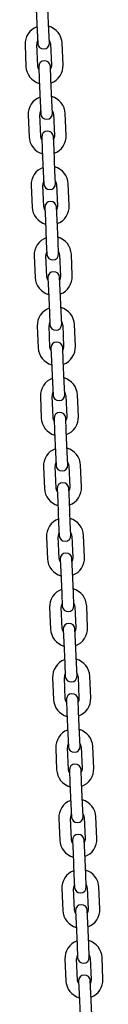
# Model space of a CAD drawing. Units: millimetres. Extents: x -24638 to 33060, y -3715 to 5748.
# Drawn here: x 27849 to 27889, y 1210 to 1714 of the extents above; entities that cross this region are included whole.
import ezdxf

# ---------------------------------------------------------------- set-up
doc = ezdxf.new("R2010")
doc.units = ezdxf.units.MM
doc.header["$LTSCALE"] = 10

msp = doc.modelspace()

# ---------------------------------------------------------------- linework, layer by layer
at = {"color": 7, "linetype": 'Continuous', "lineweight": 25}
for p, q in [((27854.98, 1718.98), (27855.46, 1707.99)), ((27861.45, 1708.25), (27860.97, 1719.24)), ((27855.46, 1707.99), (27855.74, 1701.5)), ((27861.73, 1701.76), (27861.45, 1708.25)), ((27849.27, 1700.71), (27849.75, 1689.72)), ((27855.74, 1689.98), (27855.26, 1700.97)), ((27862.26, 1701.28), (27862.74, 1690.29)), ((27868.73, 1690.55), (27868.25, 1701.54)), ((27856.26, 1689.51), (27856.55, 1683.01)), ((27862.54, 1683.28), (27862.26, 1689.77)), ((27856.55, 1683.01), (27857.03, 1672.02)), ((27863.02, 1672.29), (27862.54, 1683.28)), ((27857.03, 1672.02), (27857.31, 1665.53)), ((27863.31, 1665.79), (27863.02, 1672.29)), ((27850.84, 1664.75), (27851.32, 1653.76)), ((27857.31, 1654.02), (27856.83, 1665.01)), ((27863.83, 1665.31), (27864.31, 1654.32)), ((27870.3, 1654.59), (27869.82, 1665.58)), ((27857.83, 1653.54), (27858.12, 1647.05)), ((27864.11, 1647.31), (27863.83, 1653.8)), ((27858.12, 1647.05), (27858.6, 1636.06)), ((27864.59, 1636.32), (27864.11, 1647.31)), ((27858.6, 1636.06), (27858.88, 1629.56)), ((27864.88, 1629.83), (27864.59, 1636.32)), ((27852.41, 1628.78), (27852.89, 1617.79)), ((27858.88, 1618.05), (27858.4, 1629.04)), ((27865.4, 1629.35), (27865.88, 1618.36)), ((27871.87, 1618.62), (27871.39, 1629.61)), ((27859.4, 1617.58), (27859.69, 1611.08)), ((27865.68, 1611.34), (27865.4, 1617.84)), ((27866.16, 1600.35), (27865.68, 1611.34)), ((27859.69, 1611.08), (27860.17, 1600.09)), ((27860.17, 1600.09), (27860.45, 1593.6)), ((27866.45, 1593.86), (27866.16, 1600.35)), ((27853.98, 1592.82), (27854.46, 1581.83)), ((27860.45, 1582.09), (27859.97, 1593.08)), ((27866.97, 1593.38), (27867.45, 1582.39)), ((27873.44, 1582.65), (27872.96, 1593.64)), ((27860.97, 1581.61), (27861.26, 1575.12)), ((27867.25, 1575.38), (27866.97, 1581.87)), ((27861.26, 1575.12), (27861.74, 1564.13)), ((27867.73, 1564.39), (27867.25, 1575.38)), ((27861.74, 1564.13), (27862.02, 1557.63)), ((27868.02, 1557.89), (27867.73, 1564.39)), ((27855.55, 1556.85), (27856.03, 1545.86)), ((27862.02, 1546.12), (27861.54, 1557.11)), ((27868.54, 1557.42), (27869.02, 1546.43)), ((27875.01, 1546.69), (27874.53, 1557.68)), ((27868.82, 1539.41), (27868.54, 1545.91)), ((27862.55, 1545.64), (27862.83, 1539.15)), ((27862.83, 1539.15), (27863.31, 1528.16)), ((27869.3, 1528.42), (27868.82, 1539.41)), ((27863.31, 1528.16), (27863.59, 1521.67)), ((27869.59, 1521.93), (27869.3, 1528.42)), ((27857.12, 1520.88), (27857.6, 1509.89)), ((27863.59, 1510.16), (27863.11, 1521.15)), ((27870.11, 1521.45), (27870.59, 1510.46)), ((27876.58, 1510.72), (27876.1, 1521.71)), ((27864.12, 1509.68), (27864.4, 1503.18)), ((27870.39, 1503.45), (27870.11, 1509.94)), ((27864.4, 1503.18), (27864.88, 1492.2)), ((27870.87, 1492.46), (27870.39, 1503.45)), ((27864.88, 1492.2), (27865.16, 1485.7)), ((27871.16, 1485.96), (27870.87, 1492.46)), ((27871.68, 1485.49), (27872.16, 1474.5)), ((27878.15, 1474.76), (27877.67, 1485.75)), ((27858.69, 1484.92), (27859.17, 1473.93)), ((27865.16, 1474.19), (27864.68, 1485.18)), ((27865.69, 1473.71), (27865.97, 1467.22)), ((27871.96, 1467.48), (27871.68, 1473.97)), ((27865.97, 1467.22), (27866.45, 1456.23)), ((27872.44, 1456.49), (27871.96, 1467.48)), ((27866.45, 1456.23), (27866.73, 1449.74)), ((27872.73, 1450), (27872.44, 1456.49)), ((27860.26, 1448.95), (27860.74, 1437.96)), ((27866.73, 1438.22), (27866.25, 1449.21)), ((27873.25, 1449.52), (27873.73, 1438.53)), ((27879.72, 1438.79), (27879.24, 1449.78)), ((27867.26, 1437.75), (27867.54, 1431.25)), ((27873.53, 1431.52), (27873.25, 1438.01)), ((27867.54, 1431.25), (27868.02, 1420.26)), ((27874.01, 1420.53), (27873.53, 1431.52)), ((27868.02, 1420.26), (27868.3, 1413.77)), ((27874.3, 1414.03), (27874.01, 1420.53)), ((27861.83, 1412.99), (27862.31, 1402)), ((27868.31, 1402.26), (27867.83, 1413.25)), ((27874.82, 1413.55), (27875.3, 1402.56)), ((27881.29, 1402.83), (27880.81, 1413.82)), ((27868.83, 1401.78), (27869.11, 1395.29)), ((27875.1, 1395.55), (27874.82, 1402.04)), ((27869.11, 1395.29), (27869.59, 1384.3)), ((27875.58, 1384.56), (27875.1, 1395.55)), ((27869.59, 1384.3), (27869.87, 1377.8)), ((27875.87, 1378.07), (27875.58, 1384.56)), ((27863.4, 1377.02), (27863.88, 1366.03)), ((27869.88, 1366.29), (27869.4, 1377.28)), ((27876.39, 1377.59), (27876.87, 1366.6)), ((27882.86, 1366.86), (27882.38, 1377.85)), ((27870.4, 1365.82), (27870.68, 1359.32)), ((27876.67, 1359.58), (27876.39, 1366.08)), ((27877.15, 1348.59), (27876.67, 1359.58)), ((27870.68, 1359.32), (27871.16, 1348.33)), ((27871.16, 1348.33), (27871.44, 1341.84)), ((27877.44, 1342.1), (27877.15, 1348.59)), ((27864.97, 1341.06), (27865.45, 1330.07)), ((27871.45, 1330.33), (27870.97, 1341.32)), ((27877.96, 1341.62), (27878.44, 1330.63)), ((27884.43, 1330.89), (27883.95, 1341.88)), ((27871.97, 1329.85), (27872.25, 1323.36)), ((27878.24, 1323.62), (27877.96, 1330.11)), ((27872.25, 1323.36), (27872.73, 1312.37)), ((27878.72, 1312.63), (27878.24, 1323.62)), ((27872.73, 1312.37), (27873.01, 1305.87)), ((27879.01, 1306.13), (27878.72, 1312.63)), ((27866.54, 1305.09), (27867.02, 1294.1)), ((27873.02, 1294.36), (27872.54, 1305.35)), ((27879.53, 1305.66), (27880.01, 1294.67)), ((27886, 1294.93), (27885.52, 1305.92)), ((27879.82, 1287.65), (27879.53, 1294.15)), ((27873.54, 1293.88), (27873.82, 1287.39)), ((27873.82, 1287.39), (27874.3, 1276.4)), ((27880.29, 1276.66), (27879.82, 1287.65)), ((27874.3, 1276.4), (27874.58, 1269.91)), ((27880.58, 1270.17), (27880.29, 1276.66)), ((27868.11, 1269.12), (27868.59, 1258.13)), ((27874.59, 1258.4), (27874.11, 1269.39)), ((27881.1, 1269.69), (27881.58, 1258.7)), ((27887.57, 1258.96), (27887.09, 1269.95)), ((27875.11, 1257.92), (27875.39, 1251.42)), ((27881.39, 1251.69), (27881.1, 1258.18)), ((27875.39, 1251.42), (27875.87, 1240.44)), ((27881.87, 1240.7), (27881.39, 1251.69)), ((27875.87, 1240.44), (27876.15, 1233.94)), ((27882.15, 1234.2), (27881.87, 1240.7)), ((27882.67, 1233.73), (27883.15, 1222.74)), ((27889.14, 1223), (27888.66, 1233.99)), ((27869.68, 1233.16), (27870.16, 1222.17)), ((27876.16, 1222.43), (27875.68, 1233.42)), ((27876.68, 1221.95), (27876.96, 1215.46)), ((27882.96, 1215.72), (27882.67, 1222.21)), ((27876.96, 1215.46), (27877.44, 1204.47)), ((27883.44, 1204.73), (27882.96, 1215.72))]:
    msp.add_line(p, q, dxfattribs=at)
at = {"color": 7, "linetype": 'Continuous', "lineweight": 25, "flags": 128}
for points in [[(27856.32, 1688.21), (27856.01, 1688.8), (27855.74, 1689.98)], [(27862.74, 1690.29), (27862.58, 1689.09), (27862.32, 1688.47)], [(27857.89, 1652.24), (27857.58, 1652.83), (27857.31, 1654.02)], [(27864.31, 1654.32), (27864.15, 1653.12), (27863.89, 1652.5)], [(27859.46, 1616.27), (27859.15, 1616.87), (27858.88, 1618.05)], [(27865.88, 1618.36), (27865.72, 1617.15), (27865.46, 1616.54)], [(27861.03, 1580.31), (27860.72, 1580.9), (27860.45, 1582.09)], [(27867.45, 1582.39), (27867.29, 1581.19), (27867.03, 1580.57)], [(27862.6, 1544.34), (27862.29, 1544.94), (27862.02, 1546.12)], [(27869.02, 1546.43), (27868.86, 1545.22), (27868.6, 1544.6)], [(27864.17, 1508.38), (27863.86, 1508.97), (27863.59, 1510.16)], [(27870.59, 1510.46), (27870.43, 1509.26), (27870.17, 1508.64)], [(27865.74, 1472.41), (27865.43, 1473), (27865.16, 1474.19)], [(27872.16, 1474.5), (27872, 1473.29), (27871.74, 1472.67)], [(27867.31, 1436.45), (27867, 1437.04), (27866.73, 1438.22)], [(27873.73, 1438.53), (27873.57, 1437.33), (27873.31, 1436.71)], [(27868.88, 1400.48), (27868.57, 1401.07), (27868.31, 1402.26)], [(27875.3, 1402.56), (27875.14, 1401.36), (27874.88, 1400.74)], [(27870.45, 1364.51), (27870.14, 1365.11), (27869.88, 1366.29)], [(27876.87, 1366.6), (27876.71, 1365.39), (27876.45, 1364.78)], [(27872.02, 1328.55), (27871.71, 1329.14), (27871.45, 1330.33)], [(27878.44, 1330.63), (27878.28, 1329.43), (27878.02, 1328.81)], [(27873.59, 1292.58), (27873.28, 1293.18), (27873.02, 1294.36)], [(27880.01, 1294.67), (27879.85, 1293.46), (27879.59, 1292.84)], [(27875.16, 1256.62), (27874.85, 1257.21), (27874.59, 1258.4)], [(27881.58, 1258.7), (27881.42, 1257.5), (27881.16, 1256.88)], [(27876.73, 1220.65), (27876.42, 1221.24), (27876.16, 1222.43)], [(27883.15, 1222.74), (27882.99, 1221.53), (27882.73, 1220.91)]]:
    msp.add_lwpolyline(points, dxfattribs=at)
at = {"color": 7, "linetype": 'Continuous', "lineweight": 25}
for centre, radius, start, end in [((27858.76, 1701.13), 9.5, 110.9085, 182.5), ((27858.76, 1701.13), 9.5, 2.5, 74.0915), ((27858.76, 1701.13), 3.5, 151.4973, 182.5), ((27858.76, 1701.13), 3.5, 2.5, 33.5027), ((27858.74, 1701.63), 3, 182.5, 2.5), ((27859.26, 1689.64), 3, 2.5, 182.5), ((27859.24, 1690.14), 9.5, 182.5, 254.0915), ((27859.24, 1690.14), 9.5, 290.9085, 2.5), ((27860.33, 1665.16), 9.5, 110.9085, 182.5), ((27860.33, 1665.16), 9.5, 2.5, 74.0915), ((27860.33, 1665.16), 3.5, 151.4973, 182.5), ((27860.33, 1665.16), 3.5, 2.5, 33.5027), ((27860.31, 1665.66), 3, 182.5, 2.5), ((27860.83, 1653.67), 3, 2.5, 182.5), ((27860.81, 1654.17), 9.5, 182.5, 254.0915), ((27860.81, 1654.17), 9.5, 290.9085, 2.5), ((27861.9, 1629.2), 9.5, 110.9085, 182.5), ((27861.9, 1629.2), 9.5, 2.5, 74.0915), ((27861.9, 1629.2), 3.5, 151.4973, 182.5), ((27861.88, 1629.7), 3, 182.5, 2.5), ((27861.9, 1629.2), 3.5, 2.5, 33.5027), ((27862.38, 1618.21), 9.5, 182.5, 254.0915), ((27862.4, 1617.71), 3, 2.5, 182.5), ((27862.38, 1618.21), 9.5, 290.9085, 2.5), ((27863.47, 1593.23), 9.5, 110.9085, 182.5), ((27863.47, 1593.23), 9.5, 2.5, 74.0915), ((27863.47, 1593.23), 3.5, 151.4973, 182.5), ((27863.45, 1593.73), 3, 182.5, 2.5), ((27863.47, 1593.23), 3.5, 2.5, 33.5027), ((27863.95, 1582.24), 9.5, 182.5, 254.0915), ((27863.97, 1581.74), 3, 2.5, 182.5), ((27863.95, 1582.24), 9.5, 290.9085, 2.5), ((27865.04, 1557.26), 9.5, 110.9085, 182.5), ((27865.04, 1557.26), 9.5, 2.5, 74.0915), ((27865.04, 1557.26), 3.5, 151.4973, 182.5), ((27865.02, 1557.76), 3, 182.5, 2.5), ((27865.04, 1557.26), 3.5, 2.5, 33.5027), ((27865.52, 1546.27), 9.5, 182.5, 254.0915), ((27865.54, 1545.78), 3, 2.5, 182.5), ((27865.52, 1546.27), 9.5, 290.9085, 2.5), ((27866.61, 1521.3), 9.5, 110.9085, 182.5), ((27866.61, 1521.3), 9.5, 2.5, 74.0915), ((27866.61, 1521.3), 3.5, 151.4973, 182.5), ((27866.59, 1521.8), 3, 182.5, 2.5), ((27866.61, 1521.3), 3.5, 2.5, 33.5027), ((27867.11, 1509.81), 3, 2.5, 182.5), ((27867.09, 1510.31), 9.5, 290.9085, 2.5), ((27867.09, 1510.31), 9.5, 182.5, 254.0915), ((27868.18, 1485.33), 9.5, 110.9085, 182.5), ((27868.18, 1485.33), 9.5, 2.5, 74.0915), ((27868.18, 1485.33), 3.5, 151.4973, 182.5), ((27868.16, 1485.83), 3, 182.5, 2.5), ((27868.18, 1485.33), 3.5, 2.5, 33.5027), ((27868.68, 1473.84), 3, 2.5, 182.5), ((27868.66, 1474.34), 9.5, 182.5, 254.0915), ((27868.66, 1474.34), 9.5, 290.9085, 2.5), ((27869.75, 1449.37), 9.5, 110.9085, 182.5), ((27869.75, 1449.37), 9.5, 2.5, 74.0915), ((27869.75, 1449.37), 3.5, 151.4973, 182.5), ((27869.75, 1449.37), 3.5, 2.5, 33.5027), ((27869.73, 1449.87), 3, 182.5, 2.5), ((27870.25, 1437.88), 3, 2.5, 182.5), ((27870.23, 1438.38), 9.5, 182.5, 254.0915), ((27870.23, 1438.38), 9.5, 290.9085, 2.5), ((27871.32, 1413.4), 9.5, 110.9085, 182.5), ((27871.32, 1413.4), 9.5, 2.5, 74.0915), ((27871.32, 1413.4), 3.5, 151.4973, 182.5), ((27871.32, 1413.4), 3.5, 2.5, 33.5027), ((27871.3, 1413.9), 3, 182.5, 2.5), ((27871.82, 1401.91), 3, 2.5, 182.5), ((27871.8, 1402.41), 9.5, 182.5, 254.0915), ((27871.8, 1402.41), 9.5, 290.9085, 2.5), ((27872.89, 1377.44), 9.5, 110.9085, 182.5), ((27872.89, 1377.44), 9.5, 2.5, 74.0915), ((27872.89, 1377.44), 3.5, 151.4973, 182.5), ((27872.87, 1377.94), 3, 182.5, 2.5), ((27872.89, 1377.44), 3.5, 2.5, 33.5027), ((27873.37, 1366.45), 9.5, 182.5, 254.0915), ((27873.39, 1365.95), 3, 2.5, 182.5), ((27873.37, 1366.45), 9.5, 290.9085, 2.5), ((27874.46, 1341.47), 9.5, 110.9085, 182.5), ((27874.46, 1341.47), 9.5, 2.5, 74.0915), ((27874.46, 1341.47), 3.5, 151.4973, 182.5), ((27874.44, 1341.97), 3, 182.5, 2.5), ((27874.46, 1341.47), 3.5, 2.5, 33.5027), ((27874.94, 1330.48), 9.5, 182.5, 254.0915), ((27874.96, 1329.98), 3, 2.5, 182.5), ((27874.94, 1330.48), 9.5, 290.9085, 2.5), ((27876.03, 1305.5), 9.5, 110.9085, 182.5), ((27876.03, 1305.5), 9.5, 2.5, 74.0915), ((27876.03, 1305.5), 3.5, 151.4973, 182.5), ((27876.01, 1306), 3, 182.5, 2.5), ((27876.03, 1305.5), 3.5, 2.5, 33.5027), ((27876.51, 1294.51), 9.5, 182.5, 254.0915), ((27876.53, 1294.02), 3, 2.5, 182.5), ((27876.51, 1294.51), 9.5, 290.9085, 2.5), ((27877.6, 1269.54), 9.5, 110.9085, 182.5), ((27877.6, 1269.54), 9.5, 2.5, 74.0915), ((27877.6, 1269.54), 3.5, 151.4973, 182.5), ((27877.58, 1270.04), 3, 182.5, 2.5), ((27877.6, 1269.54), 3.5, 2.5, 33.5027), ((27878.1, 1258.05), 3, 2.5, 182.5), ((27878.08, 1258.55), 9.5, 290.9085, 2.5), ((27878.08, 1258.55), 9.5, 182.5, 254.0915), ((27879.17, 1233.57), 9.5, 110.9085, 182.5), ((27879.17, 1233.57), 9.5, 2.5, 74.0915), ((27879.17, 1233.57), 3.5, 151.4973, 182.5), ((27879.15, 1234.07), 3, 182.5, 2.5), ((27879.17, 1233.57), 3.5, 2.5, 33.5027), ((27879.68, 1222.08), 3, 2.5, 182.5), ((27879.65, 1222.58), 9.5, 182.5, 254.0915), ((27879.65, 1222.58), 9.5, 290.9085, 2.5)]:
    msp.add_arc(centre, radius, start, end, dxfattribs=at)

doc.saveas('drawing.dxf')
